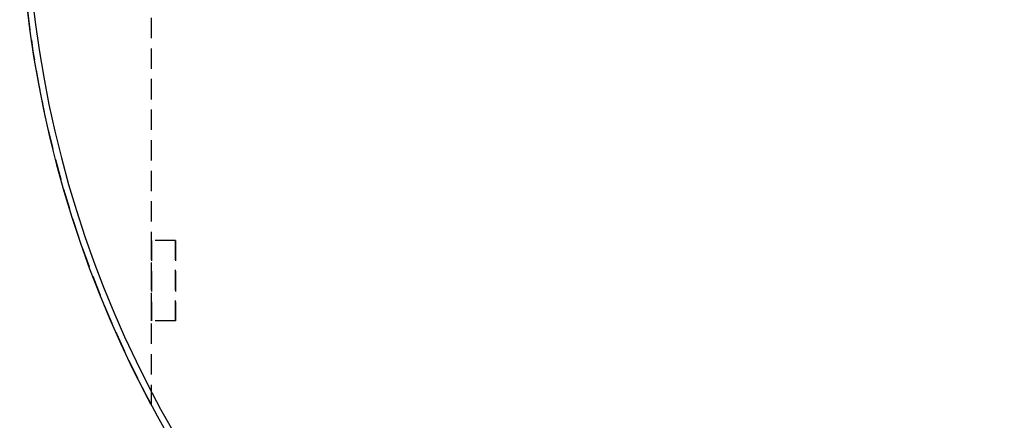
# Model space of a CAD drawing. Extents: x 2 to 594, y 2 to 418.
# Drawn here: x 202 to 263, y 246 to 271 of the extents above; entities that cross this region are included whole.
import ezdxf

# ---------------------------------------------------------------- set-up
doc = ezdxf.new("R2010")
doc.units = 0
doc.linetypes.add('HIDDEN', pattern=[1.905, 1.27, -0.635])
doc.layers.get('0').update_dxf_attribs({"linetype": 'CONTINUOUS'})

msp = doc.modelspace()

# ---------------------------------------------------------------- linework, layer by layer
at = {"color": 7, "linetype": 'HIDDEN'}
for p, q in [((209.9570296, 246.6592364), (209.9570296, 312.1591601)), ((211.4570296, 256.9091983), (209.9570296, 256.9091983)), ((209.9570296, 251.9091983), (209.9570296, 256.9091983)), ((209.9570296, 256.9091983), (209.9570296, 251.9091983)), ((211.4570296, 251.9091983), (211.4570296, 256.9091983)), ((211.4570296, 256.9091983), (211.4570296, 251.9091983)), ((211.4570296, 251.9091983), (209.9570296, 251.9091983))]:
    msp.add_line(p, q, dxfattribs=at)
at = {"color": 7, "linetype": 'CONTINUOUS'}
for radius, start, end in [(69.5, 180.412203408, 359.587796592), (69.1, 180.084346474, 359.915653526)]:
    msp.add_arc((271.2570296, 279.4091983), radius, start, end, dxfattribs=at)
at = {"color": 7, "linetype": 'HIDDEN'}
msp.add_arc((271.2570296, 279.4091983), 69.5, 180.412203408, 207.405676867, dxfattribs=at)
msp.add_arc((271.2570296, 279.4091983), 69.5, 180.412203408, 207.405676867, dxfattribs=at)
for points, knots in [([(209.5570296, 247.4191998), (209.6355333, 247.2677876), (209.7132949, 247.1191874), (209.8263423, 246.9049343), (209.8634586, 246.8349124), (209.9115338, 246.7445185), (209.9266652, 246.7161259), (209.9494759, 246.6733701), (209.9570296, 246.6592364), (209.9570296, 246.6592364)], [0, 0, 0, 0, 0.5, 0.5, 0.75, 0.75, 0.875, 0.875, 1, 1, 1, 1]), ([(209.9570296, 246.6592364), (209.9570296, 246.6592364), (209.9496101, 246.673119), (209.9270681, 246.7153702), (209.9121798, 246.7433053), (209.8641229, 246.8336605), (209.8269221, 246.9038392), (209.7142666, 247.1173384), (209.6345991, 247.2695894), (209.5570296, 247.4191998)], [0, 0, 0, 0, 0.125, 0.125, 0.25, 0.25, 0.5, 0.5, 1, 1, 1, 1])]:
    msp.add_open_spline(points, degree=3, knots=knots, dxfattribs=at)

doc.saveas('drawing.dxf')
